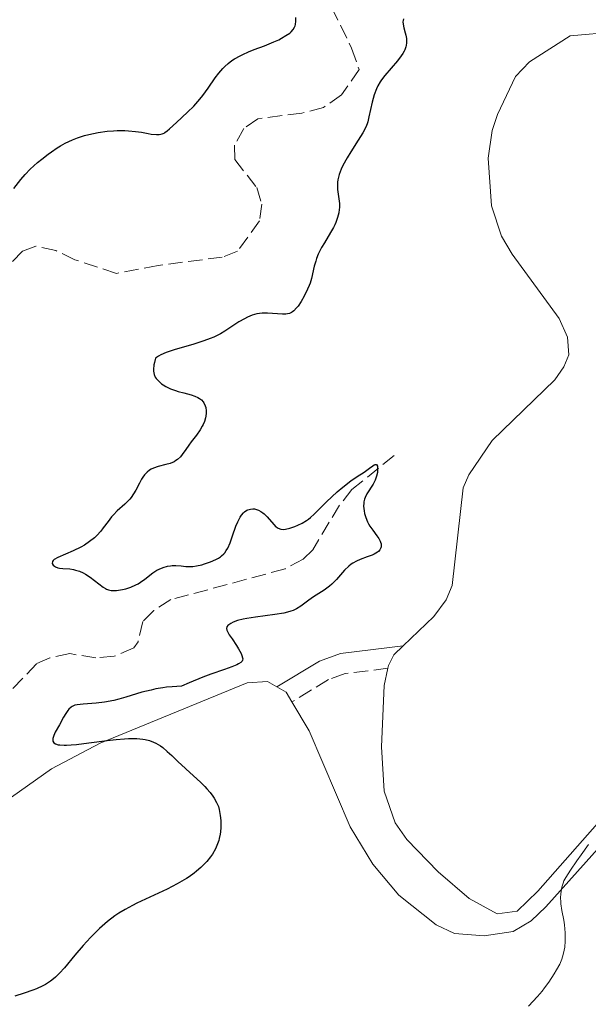
# Model space of a CAD drawing. Units: metres. Extents: x 632637 to 636127, y 4660284 to 4662647.
# Drawn here: x 634173 to 634242, y 4662261 to 4662381 of the extents above; entities that cross this region are included whole.
import ezdxf

# ---------------------------------------------------------------- set-up
doc = ezdxf.new("R2010")
doc.units = ezdxf.units.M
doc.header["$MEASUREMENT"] = 0
doc.linetypes.add('DGN Style 3', pattern=[2.435890702152634, 1.739921930109024, -0.6959687720436097])
for name, color, linetype, lineweight in [('Barranco lineal', 142, 'DGN Style 3', 13), ('Camino', 7, 'DGN Style 3', 0), ('Curva de nivel directora', 30, 'Continuous', 30), ('Curva de nivel intermedia', 30, 'Continuous', 0), ('Línea de cambio de uso (parcela vista)', 92, 'Continuous', 0), ('Margen derecho', 7, 'Continuous', 0)]:
    doc.layers.add(name, color=color, linetype=linetype, lineweight=lineweight)

msp = doc.modelspace()

# ---------------------------------------------------------------- linework, layer by layer
at = {"layer": 'Barranco lineal', "color": 142, "linetype": 'DGN Style 3', "lineweight": 13}
for points in [[(634210.8200000003, 4662382.92, 447.25), (634213.2599999999, 4662377.930000001, 447.3500000000058), (634214.1699999999, 4662375.34, 447.3500000000058), (634212.04, 4662372.24, 447.070000000007), (634209.8399999999, 4662370.720000001, 446.8800000000047), (634207.1900000004, 4662370.029999999, 446.7700000000041), (634201.8300000001, 4662369.34, 446.7700000000041), (634200.1100000005, 4662368.15, 446.6699999999983), (634198.9900000002, 4662366.109999999, 446.4700000000012), (634199.0199999996, 4662364.369999999, 446.4700000000012), (634201.6900000004, 4662360.949999999, 446.4700000000012), (634202.2999999998, 4662358.930000001, 446.3699999999953), (634202.04, 4662356.9, 446.2799999999989), (634199.3700000001, 4662353.210000001, 445.8899999999995), (634197.4900000002, 4662352.480000001, 445.8899999999995), (634189.6900000004, 4662351.480000001, 445.6900000000023), (634184.6200000001, 4662350.5, 445.5), (634179.5499999998, 4662352.17, 445.5), (634177.2199999997, 4662353.289999999, 445.5), (634174.7699999996, 4662353.83, 445.3999999999942), (634173.1699999999, 4662353.220000001, 445.3999999999942), (634171.4600000001, 4662351.449999999, 445.3000000000029)], [(634218.4299999997, 4662328.310000001, 450.4400000000023), (634213.2999999998, 4662324.17, 448.9799999999959), (634211.7699999996, 4662322.279999999, 448.570000000007), (634208.5199999996, 4662316.850000001, 447.9600000000065), (634207.3700000001, 4662315.680000001, 447.8099999999977), (634205.1399999997, 4662314.51, 447.5800000000018), (634191.2400000002, 4662310.77, 446.929999999993), (634189.1399999997, 4662309.430000001, 446.820000000007), (634187.8200000003, 4662308.109999999, 446.7299999999959), (634187.2400000002, 4662305.640000001, 446.5099999999948), (634186.7199999997, 4662304.9, 446.4400000000023), (634184.3300000001, 4662303.880000001, 446.2799999999989), (634182.1100000005, 4662303.67, 446.1499999999942), (634178.9100000003, 4662304.189999999, 445.9499999999971), (634176.5, 4662303.67, 445.8899999999995), (634174.8799999999, 4662302.960000001, 445.8500000000058), (634170.9000000004, 4662298.84, 445.3600000000006), (634165.8799999999, 4662298.189999999, 445.1900000000023), (634163.1500000004, 4662295.24, 445.070000000007), (634160.7300000006, 4662290.960000001, 444.9100000000035), (634157.7599999999, 4662288.67, 444.7700000000041), (634155.3899999997, 4662288.029999999, 444.6499999999942), (634154.3099999997, 4662288.140000001, 444.5800000000018), (634139.5499999998, 4662293.310000001, 443.7400000000052)]]:
    msp.add_polyline3d(points, dxfattribs=at)
at = {"layer": 'Camino', "color": 7, "linetype": 'DGN Style 3', "lineweight": 0}
msp.add_polyline3d([(634217.670000002, 4662302.410000001, 452.8699999999953), (634212.4599999996, 4662301.760000004, 452.2100000000066), (634210.4400000012, 4662301.030000002, 451.8999999999942), (634205.98, 4662298.320000002, 451.3000000000031)], dxfattribs=at)
at = {"layer": 'Curva de nivel directora', "color": 30, "linetype": 'Continuous', "lineweight": 30, "elevation": 450, "flags": 128}
for points in [[(634190.4000000006, 4662367.600000001), (634190.5199999991, 4662367.67), (634190.7800000006, 4662367.859999999), (634191.0800000001, 4662368.11), (634191.9400000006, 4662368.900000001), (634193.2699999984, 4662370.130000001), (634194.0300000005, 4662370.890000001), (634194.7799999993, 4662371.720000003), (634195.1300000002, 4662372.16), (634195.7899999997, 4662373.080000001), (634196.6300000001, 4662374.310000001), (634197.0700000004, 4662374.9), (634197.5499999988, 4662375.45), (634197.7999999991, 4662375.720000001), (634198.2199999993, 4662376.080000001), (634198.6699999986, 4662376.420000001), (634198.9900000005, 4662376.630000001), (634199.6599999988, 4662377.010000001), (634199.9999999985, 4662377.180000001), (634200.7000000003, 4662377.490000002), (634201.3899999987, 4662377.770000001), (634202.6600000006, 4662378.24), (634203.7800000004, 4662378.7), (634204.3700000006, 4662378.970000001), (634204.699999999, 4662379.140000001), (634205.2600000001, 4662379.460000004), (634205.7099999995, 4662379.78), (634205.8899999983, 4662379.940000001), (634206.1299999997, 4662380.2), (634206.2999999995, 4662380.490000002), (634206.3699999988, 4662380.660000001), (634206.4200000003, 4662380.830000001), (634206.4699999995, 4662381.230000001), (634206.4699999995, 4662381.680000001)], [(634219.5899999999, 4662381.500000001), (634219.5299999996, 4662381.300000003), (634219.5099999994, 4662381.160000001), (634219.5199999984, 4662380.870000001), (634219.5999999989, 4662380.420000002), (634219.7799999998, 4662379.82), (634219.8699999994, 4662379.51), (634219.9400000008, 4662379.109999999), (634219.9599999987, 4662378.900000001), (634219.9499999997, 4662378.590000001), (634219.9000000006, 4662378.26), (634219.8600000005, 4662378.100000001), (634219.7300000007, 4662377.750000001), (634219.6500000001, 4662377.570000002), (634219.5000000005, 4662377.300000001), (634219.3099999982, 4662377.010000001), (634218.8599999989, 4662376.410000003), (634217.3199999989, 4662374.619999999), (634216.9099999999, 4662374.08), (634216.74, 4662373.83), (634216.4400000006, 4662373.330000003), (634216.2699999984, 4662372.990000002), (634215.9899999991, 4662372.260000001), (634215.7399999986, 4662371.350000001), (634215.360000001, 4662369.580000001), (634215.2200000001, 4662368.980000002), (634215.1399999997, 4662368.720000001), (634214.980000001, 4662368.32), (634214.61, 4662367.620000001), (634214.0499999989, 4662366.720000003), (634213.1399999993, 4662365.310000001), (634212.6999999988, 4662364.580000001), (634212.1899999992, 4662363.650000001), (634211.979999999, 4662363.210000001), (634211.74, 4662362.550000002), (634211.579999999, 4662361.920000001), (634211.5399999988, 4662361.619999999), (634211.5199999987, 4662361.320000002), (634211.5399999988, 4662360.730000001), (634211.6999999997, 4662359.580000001), (634211.76, 4662359.02), (634211.76, 4662358.520000001), (634211.74, 4662358.270000001), (634211.6900000008, 4662357.890000001), (634211.5499999999, 4662357.310000002), (634211.3299999987, 4662356.720000002), (634211.199999999, 4662356.410000001), (634211.0400000003, 4662356.100000001), (634210.6899999994, 4662355.480000001), (634209.9400000006, 4662354.230000002), (634209.5999999986, 4662353.640000002), (634209.1899999996, 4662352.83), (634208.9900000007, 4662352.320000002), (634208.8799999988, 4662352.000000001), (634208.7000000001, 4662351.370000001), (634208.3600000005, 4662349.890000002), (634208.1900000004, 4662349.33), (634208.0799999987, 4662349.03), (634207.8999999999, 4662348.600000001), (634207.4699999985, 4662347.720000001)], [(634172.1100000001, 4662360.840000002), (634172.9500000007, 4662361.940000001), (634173.4800000003, 4662362.550000002), (634174.0899999982, 4662363.180000001), (634175.0000000002, 4662364.02), (634175.4999999988, 4662364.430000001), (634176.2799999987, 4662365.03), (634176.6799999989, 4662365.32), (634177.4000000008, 4662365.800000001), (634177.7699999996, 4662366.029999999), (634178.3399999996, 4662366.350000001), (634179.2400000005, 4662366.78), (634179.8799999997, 4662367.03), (634180.2100000004, 4662367.140000002), (634180.7200000001, 4662367.300000001), (634181.2499999999, 4662367.439999999), (634182.3600000007, 4662367.660000001), (634183.4899999994, 4662367.810000001), (634184.2299999993, 4662367.869999999), (634184.7099999998, 4662367.890000002), (634185.6100000006, 4662367.890000002), (634186.0800000001, 4662367.869999999), (634186.9299999994, 4662367.800000002), (634187.6600000003, 4662367.689999999), (634188.4899999995, 4662367.54), (634188.8299999993, 4662367.480000002), (634189.4799999997, 4662367.42), (634189.8300000007, 4662367.439999999), (634190.0299999996, 4662367.470000001), (634190.1599999992, 4662367.510000001), (634190.4000000006, 4662367.600000001)], [(634207.4699999985, 4662347.720000001), (634207.1100000008, 4662347.080000003), (634206.7399999998, 4662346.529999999), (634206.5599999988, 4662346.300000002), (634206.219999999, 4662345.939999999), (634206.0499999991, 4662345.810000002), (634205.9399999996, 4662345.74), (634205.7000000004, 4662345.630000001), (634205.4500000001, 4662345.57), (634205.2600000001, 4662345.550000001), (634204.8399999999, 4662345.539999999), (634203.0199999983, 4662345.650000001), (634202.3599999989, 4662345.640000002), (634202.0300000003, 4662345.610000002), (634201.7199999996, 4662345.560000001), (634201.1200000006, 4662345.4), (634200.5599999997, 4662345.170000001), (634200.2099999986, 4662344.990000002), (634199.5299999992, 4662344.590000002), (634198.8000000004, 4662344.110000002), (634197.7999999991, 4662343.460000001), (634197.2699999993, 4662343.150000002), (634196.4699999992, 4662342.75), (634196.0199999999, 4662342.560000002), (634195.2699999989, 4662342.28), (634193.9199999988, 4662341.850000001), (634191.7399999995, 4662341.230000002), (634190.6699999989, 4662340.860000002), (634190.0299999996, 4662340.580000003), (634189.7399999991, 4662340.430000001), (634189.359999999, 4662340.190000001), (634189.2299999995, 4662339.660000001), (634189.169999999, 4662339.350000001), (634189.1199999999, 4662338.810000001), (634189.1299999988, 4662338.59), (634189.2000000003, 4662338.190000001), (634189.339999999, 4662337.880000002), (634189.4599999996, 4662337.689999999), (634189.7500000002, 4662337.37), (634190.1100000001, 4662337.07), (634190.3099999991, 4662336.930000001), (634190.6399999999, 4662336.730000001), (634191.1799999987, 4662336.460000002), (634191.7899999986, 4662336.230000002), (634192.1199999994, 4662336.12), (634192.7999999991, 4662335.939999999), (634193.7199999999, 4662335.7), (634194.149999999, 4662335.560000001), (634194.5400000003, 4662335.380000001), (634194.719999999, 4662335.270000001), (634194.9600000004, 4662335.09), (634195.1500000004, 4662334.88), (634195.2599999999, 4662334.720000001), (634195.4199999986, 4662334.37), (634195.4799999989, 4662334.180000001), (634195.5399999993, 4662333.78), (634195.5399999993, 4662333.500000001), (634195.4999999991, 4662333.109999999), (634195.4599999988, 4662332.91), (634195.3200000003, 4662332.460000001), (634195.1700000005, 4662332.119999999), (634195.0499999998, 4662331.890000002), (634194.7900000005, 4662331.450000001), (634194.339999999, 4662330.800000001), (634193.7099999987, 4662329.980000001), (634193.4299999992, 4662329.600000001), (634193.0599999983, 4662329.07), (634192.6299999991, 4662328.449999999), (634192.41, 4662328.180000001), (634192.0599999991, 4662327.840000001), (634191.8600000002, 4662327.7), (634191.639999999, 4662327.57), (634191.1600000006, 4662327.36), (634190.6399999999, 4662327.210000001), (634189.6699999997, 4662326.970000002), (634189.110000001, 4662326.790000001), (634188.8200000003, 4662326.660000001), (634188.6500000005, 4662326.550000002), (634188.3399999999, 4662326.310000002), (634188.0200000001, 4662325.95), (634187.8100000002, 4662325.670000001), (634187.6699999992, 4662325.460000001), (634187.4000000011, 4662324.970000002), (634186.9599999984, 4662324.119999999), (634186.6999999991, 4662323.660000001), (634186.3999999998, 4662323.220000001), (634186.2299999997, 4662323), (634186.0399999998, 4662322.800000001), (634185.6199999996, 4662322.4), (634184.6899999997, 4662321.570000002), (634184.2299999993, 4662321.100000001), (634184.0100000004, 4662320.840000001), (634183.579999999, 4662320.279999999), (634183, 4662319.500000002), (634182.7000000004, 4662319.11), (634182.1999999997, 4662318.560000001), (634181.9299999992, 4662318.300000002), (634181.3399999992, 4662317.83), (634180.709999999, 4662317.410000003), (634180.2599999995, 4662317.160000001), (634179.35, 4662316.710000002)], [(634179.35, 4662316.710000002), (634177.4500000001, 4662315.9), (634177.0299999998, 4662315.660000003), (634176.889999999, 4662315.539999999), (634176.8099999985, 4662315.42), (634176.7799999994, 4662315.190000001), (634176.9000000001, 4662314.970000001), (634177.0599999989, 4662314.840000002), (634177.1799999995, 4662314.77), (634177.479999999, 4662314.650000001), (634177.6600000003, 4662314.610000002), (634178.0600000002, 4662314.560000001), (634178.9199999986, 4662314.500000002), (634179.379999999, 4662314.430000001), (634179.6200000005, 4662314.37), (634180.0899999997, 4662314.220000003), (634180.5500000002, 4662314.020000001), (634180.8499999997, 4662313.86), (634181.4199999997, 4662313.5), (634182.98, 4662312.28), (634183.2599999993, 4662312.11), (634183.4, 4662312.050000002), (634183.6199999991, 4662311.970000002), (634183.9799999989, 4662311.890000001), (634184.3900000004, 4662311.880000002), (634184.6299999994, 4662311.890000001), (634185.3499999992, 4662312), (634185.7499999992, 4662312.100000001), (634186.3599999994, 4662312.300000002), (634186.9599999984, 4662312.560000001), (634187.2499999991, 4662312.710000001), (634187.5300000006, 4662312.880000001), (634188.0499999992, 4662313.260000001), (634189.0300000005, 4662314.020000001), (634189.5299999989, 4662314.350000001), (634189.7900000004, 4662314.480000001), (634190.3099999991, 4662314.7), (634190.8399999987, 4662314.840000002), (634191.1799999987, 4662314.900000001), (634191.4099999988, 4662314.92), (634191.829999999, 4662314.939999999), (634192.4699999982, 4662314.87), (634193.0499999993, 4662314.800000001), (634193.369999999, 4662314.79), (634193.9199999988, 4662314.810000002), (634194.3599999992, 4662314.880000002), (634194.9899999995, 4662315.020000001), (634195.3200000003, 4662315.109999999), (634196.0499999989, 4662315.36), (634196.7199999995, 4662315.65), (634197.019999999, 4662315.810000001), (634197.2699999993, 4662315.980000001), (634197.4199999992, 4662316.100000001), (634197.6799999984, 4662316.350000001), (634197.7999999991, 4662316.470000001), (634197.9899999991, 4662316.75), (634198.159999999, 4662317.040000001), (634198.4400000006, 4662317.7), (634198.7400000001, 4662318.540000001), (634199.1600000003, 4662319.710000002), (634199.3799999994, 4662320.230000001), (634199.6799999989, 4662320.810000001), (634199.8399999999, 4662321.050000001), (634200.0900000001, 4662321.350000001), (634200.2199999997, 4662321.470000001), (634200.4900000002, 4662321.660000001), (634200.6299999988, 4662321.720000002), (634200.9199999995, 4662321.800000002), (634201.2100000001, 4662321.820000002), (634201.4099999989, 4662321.810000001), (634201.8, 4662321.710000002), (634201.9299999997, 4662321.660000001), (634202.2000000002, 4662321.520000001), (634202.4500000004, 4662321.340000001), (634202.6200000005, 4662321.2), (634202.9600000001, 4662320.86), (634203.7600000004, 4662319.92), (634204.0399999997, 4662319.650000001), (634204.1799999983, 4662319.550000001), (634204.3199999991, 4662319.460000002), (634204.6199999986, 4662319.360000002), (634204.9400000004, 4662319.32), (634205.1799999997, 4662319.340000001), (634205.7199999985, 4662319.460000002), (634206.3499999987, 4662319.689999999), (634206.6900000006, 4662319.83), (634207.2200000003, 4662320.09), (634207.739999999, 4662320.4), (634207.9899999994, 4662320.580000001), (634208.2300000007, 4662320.76), (634208.6899999989, 4662321.16), (634210.1999999998, 4662322.670000001), (634211.5099999997, 4662323.880000001), (634212.1899999992, 4662324.470000001), (634213.1500000004, 4662325.240000002), (634213.9399999994, 4662325.78), (634214.7699999987, 4662326.280000002), (634215.1199999995, 4662326.520000001), (634215.4500000003, 4662326.770000001), (634215.8300000003, 4662327.080000001), (634216.0000000001, 4662327.190000001)], [(634216.0000000001, 4662327.190000001), (634216.1399999987, 4662327.24), (634216.2799999996, 4662327.220000002), (634216.3899999991, 4662327.029999999), (634216.4099999992, 4662326.9), (634216.4200000004, 4662326.560000001), (634216.3899999991, 4662326.27), (634216.2799999996, 4662325.789999999), (634216.199999999, 4662325.550000003), (634216.1099999996, 4662325.310000001), (634215.8700000006, 4662324.850000001), (634215.1199999995, 4662323.640000002), (634214.8899999993, 4662323.210000002), (634214.82, 4662323), (634214.7499999985, 4662322.689999999), (634214.7300000006, 4662322.52), (634214.7199999995, 4662322.160000001), (634214.7699999987, 4662321.590000002), (634214.829999999, 4662321.280000002), (634214.9699999997, 4662320.78), (634215.190000001, 4662320.26), (634215.3200000006, 4662320), (634215.4900000006, 4662319.730000002), (634215.8499999982, 4662319.210000001), (634216.3399999999, 4662318.529999999), (634216.55, 4662318.210000002), (634216.7199999999, 4662317.91), (634216.7800000003, 4662317.760000001), (634216.8399999985, 4662317.560000001), (634216.8600000007, 4662317.430000001), (634216.8499999995, 4662317.180000001), (634216.8200000006, 4662317.070000002), (634216.7099999987, 4662316.850000001), (634216.5399999989, 4662316.650000002), (634216.3899999991, 4662316.529999999), (634216.0000000001, 4662316.310000002), (634215.7499999999, 4662316.189999999), (634215.1500000008, 4662315.970000003), (634214.2799999992, 4662315.640000002), (634213.8399999987, 4662315.449999999), (634213.4099999996, 4662315.210000004), (634213.2099999984, 4662315.08), (634212.92, 4662314.859999999), (634212.3999999993, 4662314.350000001), (634211.4000000001, 4662313.210000002), (634210.8499999981, 4662312.66), (634210.5499999986, 4662312.4), (634209.9099999993, 4662311.930000002), (634208.6199999996, 4662311.100000001), (634208.0400000007, 4662310.720000002), (634207.0799999996, 4662309.980000002), (634206.5399999986, 4662309.650000001), (634206.1200000007, 4662309.45), (634205.8700000005, 4662309.36), (634205.459999999, 4662309.230000001), (634204.9800000007, 4662309.119999999), (634203.8899999999, 4662308.940000001), (634201.5399999986, 4662308.640000001), (634200.4999999992, 4662308.490000002), (634200.0599999989, 4662308.400000001), (634199.3399999992, 4662308.210000002), (634198.8099999994, 4662308.010000001), (634198.55, 4662307.880000001), (634198.4000000004, 4662307.789999999), (634198.1900000002, 4662307.619999999), (634198.0599999984, 4662307.470000002), (634198.0000000002, 4662307.270000001), (634198.0499999995, 4662307.040000001), (634198.1199999988, 4662306.890000001), (634198.3499999989, 4662306.5), (634198.6900000009, 4662305.99), (634199.2199999985, 4662305.189999999), (634199.48, 4662304.780000002), (634199.7900000006, 4662304.210000001), (634199.9000000001, 4662303.960000001), (634199.9800000007, 4662303.67), (634199.9899999995, 4662303.550000002), (634199.9600000004, 4662303.380000002), (634199.9099999992, 4662303.280000002), (634199.7500000005, 4662303.100000001), (634199.489999999, 4662302.930000001), (634199.2699999998, 4662302.82), (634198.6599999998, 4662302.580000001), (634197.7499999999, 4662302.26), (634196.1200000005, 4662301.689999999), (634195.1399999993, 4662301.32), (634193.4600000005, 4662300.630000004), (634192.5199999996, 4662300.220000001), (634191.4099999988, 4662300.160000001), (634190.709999999, 4662300.090000002), (634190.2699999987, 4662300.030000002), (634189.4199999995, 4662299.890000001), (634188.8200000003, 4662299.760000001), (634187.7099999995, 4662299.480000001), (634185.7600000004, 4662298.9), (634184.8899999987, 4662298.650000002), (634184.2800000008, 4662298.5), (634183.1399999985, 4662298.280000002), (634182.1300000005, 4662298.150000001), (634180.539999999, 4662298.039999999), (634179.8300000004, 4662297.960000001)], [(634179.8300000004, 4662297.960000001), (634179.5499999989, 4662297.900000001), (634179.209999999, 4662297.770000001), (634179.0700000006, 4662297.680000001), (634178.8, 4662297.440000001), (634178.6799999994, 4662297.279999999), (634178.42, 4662296.900000001), (634178.1699999997, 4662296.470000001), (634177.6600000003, 4662295.520000001), (634177.1500000005, 4662294.61), (634176.9699999995, 4662294.210000001), (634176.86, 4662293.84), (634176.8499999987, 4662293.680000001), (634176.8699999988, 4662293.510000001), (634176.9899999995, 4662293.320000002), (634177.1900000006, 4662293.189999999), (634177.4999999992, 4662293.100000001), (634177.7000000003, 4662293.07), (634178.2199999989, 4662293.050000001), (634178.5299999996, 4662293.050000001), (634179.0799999994, 4662293.080000003), (634179.7199999987, 4662293.140000002), (634181.2299999997, 4662293.33), (634183.4600000004, 4662293.62), (634184.5600000002, 4662293.740000002), (634185.5899999985, 4662293.830000001), (634186.0699999989, 4662293.859999999), (634186.7100000003, 4662293.870000001), (634187.0999999993, 4662293.859999999), (634187.7999999989, 4662293.79), (634188.0999999985, 4662293.740000002), (634188.6500000005, 4662293.600000001), (634189.1299999988, 4662293.420000002), (634189.4199999995, 4662293.280000002), (634189.9600000003, 4662292.95), (634190.2399999998, 4662292.74), (634190.7999999986, 4662292.279999999), (634191.3599999995, 4662291.77), (634192.1399999997, 4662291.03), (634192.5499999986, 4662290.640000001), (634193.5399999989, 4662289.730000001), (634194.8399999997, 4662288.550000001), (634195.3899999995, 4662288.000000001), (634195.6299999988, 4662287.740000002), (634196.04, 4662287.270000001), (634196.3599999996, 4662286.840000001), (634196.5299999996, 4662286.57), (634196.7999999999, 4662286.07), (634197.019999999, 4662285.560000001), (634197.1299999985, 4662285.210000002), (634197.1799999999, 4662284.980000001), (634197.2600000004, 4662284.460000001), (634197.3099999997, 4662283.870000001), (634197.3200000008, 4662283.550000001), (634197.3099999997, 4662283.03), (634197.2699999993, 4662282.490000002), (634197.229999999, 4662282.210000002), (634197.1199999996, 4662281.689999999), (634197.0599999992, 4662281.430000001), (634196.9299999997, 4662281.029999999), (634196.6599999992, 4662280.41), (634196.2999999993, 4662279.77), (634196.0800000002, 4662279.449999999), (634195.6199999999, 4662278.87), (634195.3400000003, 4662278.570000002), (634194.8899999988, 4662278.130000001), (634194.3700000005, 4662277.680000002), (634194.0799999997, 4662277.460000004), (634193.4600000005, 4662277.02), (634193.1199999986, 4662276.79), (634192.589999999, 4662276.470000003), (634192.01, 4662276.140000002), (634190.7699999994, 4662275.510000001), (634187.0700000002, 4662273.780000002), (634186.5599999984, 4662273.52), (634185.6599999998, 4662273.039999999), (634184.8799999999, 4662272.570000002), (634184.4100000004, 4662272.25), (634183.5199999985, 4662271.580000003), (634182.5399999997, 4662270.710000002), (634181.8800000001, 4662270.07), (634181.4399999998, 4662269.619999999), (634180.5500000002, 4662268.640000002), (634179.5399999999, 4662267.460000002), (634178.2599999991, 4662265.930000001), (634177.669999999, 4662265.28), (634177.1799999995, 4662264.789999999), (634176.9400000004, 4662264.57), (634176.5599999982, 4662264.279999999), (634175.9599999991, 4662263.890000001), (634175.6199999994, 4662263.710000002), (634174.8499999982, 4662263.36), (634174.399999999, 4662263.190000001), (634173.3799999997, 4662262.84), (634172.2099999986, 4662262.490000002)]]:
    msp.add_lwpolyline(points, dxfattribs=at)
at = {"layer": 'Curva de nivel intermedia', "color": 30, "linetype": 'Continuous', "lineweight": 0, "elevation": 455, "flags": 128}
msp.add_lwpolyline([(634242.1300000016, 4662280.929999999), (634241.2000000018, 4662279.680000001), (634240.6900000023, 4662278.970000001), (634239.900000001, 4662277.829999999), (634239.350000001, 4662276.939999999), (634239.1200000008, 4662276.499999999), (634239.0200000004, 4662276.239999999), (634238.8700000006, 4662275.75), (634238.7699999999, 4662275.210000002), (634238.740000001, 4662274.92), (634238.7200000008, 4662274.449999999), (634238.7300000021, 4662273.949999998), (634238.7499999999, 4662273.699999998), (634238.8700000006, 4662272.890000001), (634239.0899999996, 4662271.74), (634239.1900000002, 4662271.140000002), (634239.2700000006, 4662270.199999998), (634239.2800000019, 4662269.579999999), (634239.2700000006, 4662269.179999999), (634239.2100000003, 4662268.430000001), (634239.0800000007, 4662267.699999999), (634238.9600000001, 4662267.259999999), (634238.8600000016, 4662266.970000001), (634238.6000000001, 4662266.380000001), (634238.2300000013, 4662265.679999999), (634237.9400000006, 4662265.189999999), (634237.2700000001, 4662264.17), (634236.7600000005, 4662263.470000001), (634236.4499999998, 4662263.09), (634235.9100000011, 4662262.449999998), (634234.8200000004, 4662261.250000001)], dxfattribs=at)
at = {"layer": 'Línea de cambio de uso (parcela vista)', "color": 92, "linetype": 'Continuous', "lineweight": 0, "extrusion": (-0.2582315858638945, 0.04784439604589462, 0.9648975913687534), "elevation": 59728.28960940833, "flags": 128}
msp.add_lwpolyline([(-4699817.552025541, -217727.3789920651), (-4699817.122405877, -217726.0843774722), (-4699816.095864973, -217725.1705318771)], dxfattribs=at)
at = {"layer": 'Línea de cambio de uso (parcela vista)', "color": 92, "linetype": 'Continuous', "lineweight": 0}
for points in [[(634219.5300000003, 4662305.15, 452.8600000000006), (634223.2699999996, 4662308.699999999, 452.8600000000006), (634224.7800000003, 4662310.75, 452.7599999999948), (634225.4900000002, 4662312.470000001, 452.6999999999971), (634226.8600000005, 4662324.4, 452.3800000000047), (634227.5300000003, 4662325.970000001, 452.2899999999936), (634230.3600000005, 4662330.16, 452.5299999999989), (634238, 4662337.539999999, 453.0299999999989), (634239.1100000005, 4662339.119999999, 453.1699999999983), (634239.7100000001, 4662340.58, 453.2700000000041), (634239.5700000003, 4662342.75, 453.3500000000058), (634238.5199999996, 4662345.02, 453.3399999999965), (634232.7999999998, 4662352.84, 453.429999999993), (634231.5099999999, 4662355.050000001, 453.3999999999942), (634230.2800000003, 4662358.74, 453.4100000000035), (634229.9000000004, 4662364.550000001, 453.6100000000006), (634230.3899999997, 4662367.92, 453.7799999999989), (634231.0199999996, 4662369.84, 453.8999999999942), (634233.2000000002, 4662374.5, 454.0099999999948), (634234.9100000003, 4662376.27, 453.6000000000058), (634239.8600000005, 4662379.42, 454.4499999999971), (634245.4500000002, 4662379.930000001, 454.7100000000065)], [(634347.4400000004, 4662362.730000001, 459.7200000000012), (634339.5700000003, 4662362.74, 458.8999999999942), (634336.2699999996, 4662362.65, 458.4900000000052), (634332.3399999999, 4662362.369999999, 458.679999999993), (634327.9900000002, 4662362.09, 458.3999999999942), (634323.0899999999, 4662361.189999999, 457.6499999999942), (634318.1299999999, 4662358.859999999, 457.4900000000052), (634314.0499999998, 4662356.01, 457.2700000000041), (634300.4699999997, 4662344.279999999, 457.2599999999948), (634283.29, 4662326.15, 456.6499999999942), (634260.7699999996, 4662303.41, 455.5500000000029), (634235.9500000002, 4662275.279999999, 454.3800000000047), (634233.4199999999, 4662272.83, 454.4100000000035), (634230.9800000006, 4662272.49, 454.2700000000041), (634227.5899999999, 4662274.380000001, 454.1399999999995), (634223.7800000003, 4662277.619999999, 453.75), (634220, 4662281.539999999, 453.3999999999942), (634218.5599999997, 4662283.57, 452.9799999999959), (634217.2300000006, 4662287.439999999, 452.929999999993), (634216.8899999997, 4662292.859999999, 452.8000000000029), (634217.2000000002, 4662300.310000001, 452.8899999999995), (634217.6699999999, 4662302.41, 452.8699999999953)], [(634205.9800000006, 4662298.32, 451.3000000000029), (634208.0700000003, 4662294.77, 451.1399999999995), (634213.0700000003, 4662283.08, 451.6900000000023), (634215.8200000003, 4662278.539999999, 452.1999999999971), (634219.0199999996, 4662274.789999999, 452.3000000000029), (634223.5700000003, 4662271.15, 452.8500000000058), (634225.79, 4662270.100000001, 453.0800000000018), (634229.4000000004, 4662269.800000001, 453.6900000000023), (634232.9400000004, 4662270.34, 454.3399999999965), (634235.1100000005, 4662271.66, 454.5599999999977), (634236.9000000004, 4662273.359999999, 454.7799999999989), (634247.4299999997, 4662285.100000001, 455.6499999999942), (634264.6900000004, 4662303.41, 456.1100000000006), (634280.2000000002, 4662319.67, 456.679999999993), (634300.7599999999, 4662340.66, 458.0599999999977), (634309.8099999997, 4662349.220000001, 457.7100000000065), (634315.1900000004, 4662353.789999999, 458.3500000000058), (634317.3200000003, 4662355.09, 458.2100000000065), (634320.7400000002, 4662356.17, 458.1199999999953), (634329.6100000005, 4662357.619999999, 459.1999999999971), (634338.7400000002, 4662358.34, 459.320000000007), (634345.7599999999, 4662358.02, 460.3000000000029), (634350.9699999997, 4662357.25, 460.5200000000041)], [(634217.6699999999, 4662302.41, 452.8699999999953), (634217.75, 4662302.74, 452.8300000000018), (634218.3799999999, 4662304.060000001, 452.7700000000041), (634219.5300000003, 4662305.15, 452.8600000000006)], [(634140.1699999999, 4662256.199999999, 449.0899999999965), (634138.9199999999, 4662257.119999999, 448.8899999999995), (634138.0599999997, 4662258.76, 448.7899999999936), (634138.04, 4662260.42, 448.8300000000018), (634139.4199999999, 4662262.52, 449.1399999999995), (634141.1699999999, 4662264.32, 449.4600000000065), (634146.2100000001, 4662267.930000001, 449.4600000000065), (634154.5199999996, 4662273.41, 448.3099999999977), (634164.8399999999, 4662279.52, 448.6499999999942), (634166.75, 4662281.109999999, 448.7100000000065), (634171.8099999997, 4662286.710000001, 448.9499999999971), (634176.7100000001, 4662290.15, 449.2100000000065), (634182.6200000001, 4662293.289999999, 449.9799999999959), (634200.5199999996, 4662300.65, 450.8699999999953), (634203.0199999996, 4662300.789999999, 450.6399999999995), (634204.1500000004, 4662300.140000001, 450.7200000000012)]]:
    msp.add_polyline3d(points, dxfattribs=at)
at = {"layer": 'Margen derecho', "color": 7, "linetype": 'Continuous', "lineweight": 0}
msp.add_polyline3d([(634219.5300000017, 4662305.149999999, 452.8600000000007), (634211.8799999985, 4662304.199999999, 451.820000000007), (634209.3599999994, 4662303.29, 451.3399999999966), (634204.1499999971, 4662300.140000001, 450.7200000000012)], dxfattribs=at)

doc.saveas('drawing.dxf')
